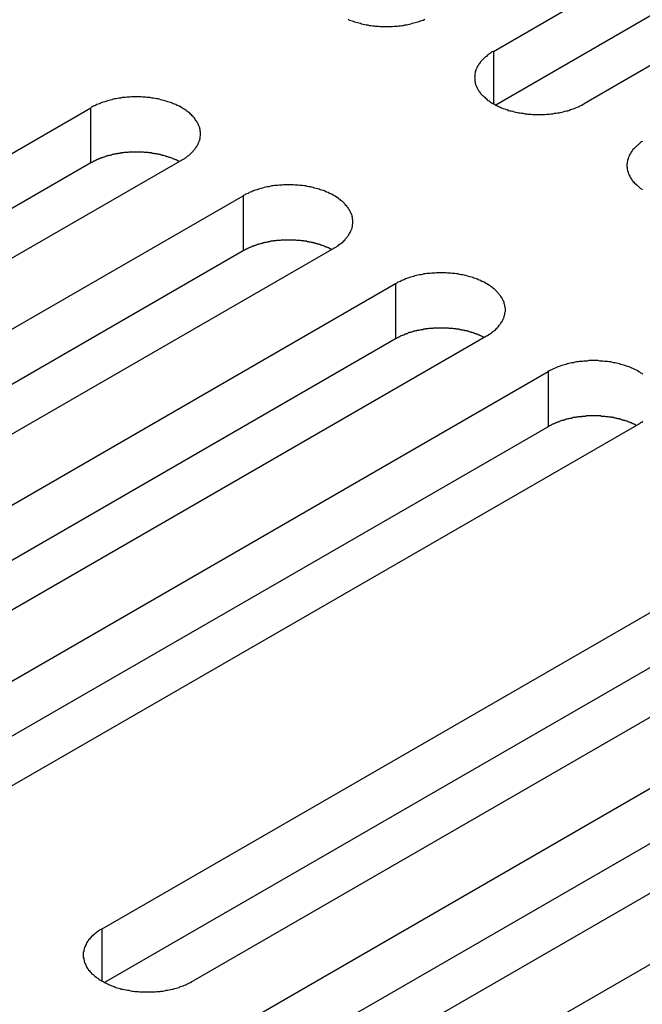
# Model space of a CAD drawing. Extents: x 0 to 2520, y 0 to 1782.
# Drawn here: x 1787 to 1802, y 1384 to 1408 of the extents above; entities that cross this region are included whole.
import ezdxf

# ---------------------------------------------------------------- set-up
doc = ezdxf.new("R2010")
doc.units = 0
doc.header["$LTSCALE"] = 6
doc.layers.add('VISIBLE__ISO_', color=7, linetype='CONTINUOUS')
doc.layers.add('VISIBLE_NARROW__ISO_', color=7, linetype='CONTINUOUS')

msp = doc.modelspace()

# ---------------------------------------------------------------- linework, layer by layer
at = {"layer": 'VISIBLE__ISO_'}
for p, q in [((1798.03, 1407.071), (1815.116, 1416.936)), ((1817.315, 1415.667), (1800.228, 1405.802)), ((1815.116, 1415.6), (1798.089, 1405.769)), ((1771.199, 1395.84), (1788.285, 1405.705)), ((1790.483, 1404.436), (1773.397, 1394.571)), ((1788.285, 1404.369), (1771.258, 1394.539)), ((1774.888, 1393.71), (1791.975, 1403.575)), ((1794.173, 1402.306), (1777.087, 1392.441)), ((1791.975, 1402.239), (1774.948, 1392.409)), ((1778.578, 1391.58), (1795.664, 1401.445)), ((1795.664, 1400.109), (1778.637, 1390.278)), ((1797.863, 1400.176), (1780.776, 1390.311)), ((1782.267, 1389.45), (1799.354, 1399.315)), ((1799.354, 1397.979), (1782.327, 1388.148)), ((1801.552, 1398.045), (1784.466, 1388.181)), ((1788.555, 1385.82), (1805.641, 1395.685)), ((1807.84, 1394.415), (1790.753, 1384.551)), ((1805.641, 1394.349), (1788.614, 1384.518)), ((1792.244, 1383.69), (1809.331, 1393.554)), ((1811.529, 1392.285), (1794.443, 1382.42)), ((1809.331, 1392.218), (1792.304, 1382.388)), ((1795.934, 1381.56), (1813.02, 1391.424))]:
    msp.add_line(p, q, dxfattribs=at)
for points in [[(1794.51, 1407.85, 0), (1794.54, 1407.83, 0), (1794.58, 1407.82, 0), (1794.61, 1407.81, 0), (1794.64, 1407.8, 0), (1794.67, 1407.79, 0), (1794.71, 1407.78, 0), (1794.74, 1407.77, 0), (1794.77, 1407.76, 0), (1794.81, 1407.75, 0), (1794.84, 1407.74, 0), (1794.88, 1407.73, 0), (1794.92, 1407.72, 0), (1794.95, 1407.71, 0), (1794.99, 1407.71, 0), (1795.02, 1407.7, 0), (1795.06, 1407.7, 0), (1795.1, 1407.69, 0), (1795.14, 1407.69, 0), (1795.17, 1407.68, 0), (1795.21, 1407.68, 0), (1795.25, 1407.68, 0), (1795.29, 1407.67, 0), (1795.33, 1407.67, 0), (1795.36, 1407.67, 0), (1795.4, 1407.67, 0), (1795.44, 1407.67, 0), (1795.48, 1407.67, 0), (1795.52, 1407.67, 0), (1795.55, 1407.67, 0), (1795.59, 1407.67, 0), (1795.63, 1407.68, 0), (1795.67, 1407.68, 0), (1795.71, 1407.68, 0), (1795.74, 1407.69, 0), (1795.78, 1407.69, 0), (1795.82, 1407.7, 0), (1795.85, 1407.7, 0), (1795.89, 1407.71, 0), (1795.93, 1407.71, 0), (1795.96, 1407.72, 0), (1796, 1407.73, 0), (1796.03, 1407.74, 0), (1796.07, 1407.75, 0), (1796.1, 1407.76, 0), (1796.14, 1407.77, 0), (1796.17, 1407.78, 0), (1796.21, 1407.79, 0), (1796.24, 1407.8, 0), (1796.27, 1407.81, 0), (1796.3, 1407.82, 0), (1796.33, 1407.83, 0), (1796.37, 1407.85, 0)], [(1798.03, 1407.07, 0), (1798, 1407.06, 0), (1797.98, 1407.04, 0), (1797.95, 1407.02, 0), (1797.93, 1407.01, 0), (1797.9, 1406.99, 0), (1797.88, 1406.97, 0), (1797.86, 1406.95, 0), (1797.84, 1406.94, 0), (1797.82, 1406.92, 0), (1797.8, 1406.9, 0), (1797.78, 1406.88, 0), (1797.76, 1406.86, 0), (1797.74, 1406.84, 0), (1797.72, 1406.82, 0), (1797.71, 1406.8, 0), (1797.69, 1406.78, 0), (1797.68, 1406.76, 0), (1797.67, 1406.74, 0), (1797.65, 1406.72, 0), (1797.64, 1406.7, 0), (1797.63, 1406.68, 0), (1797.62, 1406.65, 0), (1797.61, 1406.63, 0), (1797.6, 1406.61, 0), (1797.6, 1406.59, 0), (1797.59, 1406.57, 0), (1797.59, 1406.55, 0), (1797.58, 1406.52, 0), (1797.58, 1406.5, 0), (1797.58, 1406.48, 0), (1797.58, 1406.46, 0), (1797.57, 1406.44, 0), (1797.58, 1406.41, 0), (1797.58, 1406.39, 0), (1797.58, 1406.37, 0), (1797.58, 1406.35, 0), (1797.59, 1406.33, 0), (1797.59, 1406.3, 0), (1797.6, 1406.28, 0), (1797.6, 1406.26, 0), (1797.61, 1406.24, 0), (1797.62, 1406.22, 0), (1797.63, 1406.2, 0), (1797.64, 1406.18, 0), (1797.65, 1406.15, 0), (1797.67, 1406.13, 0), (1797.68, 1406.11, 0), (1797.69, 1406.09, 0), (1797.71, 1406.07, 0), (1797.72, 1406.05, 0), (1797.74, 1406.03, 0), (1797.76, 1406.01, 0), (1797.78, 1405.99, 0), (1797.8, 1405.98, 0), (1797.82, 1405.96, 0), (1797.84, 1405.94, 0), (1797.86, 1405.92, 0), (1797.88, 1405.9, 0), (1797.9, 1405.88, 0), (1797.93, 1405.87, 0), (1797.95, 1405.85, 0), (1797.98, 1405.83, 0), (1798, 1405.82, 0), (1798.03, 1405.8, 0), (1798.06, 1405.79, 0), (1798.09, 1405.77, 0), (1798.11, 1405.76, 0), (1798.14, 1405.74, 0), (1798.17, 1405.73, 0), (1798.2, 1405.72, 0), (1798.23, 1405.7, 0), (1798.27, 1405.69, 0), (1798.3, 1405.68, 0), (1798.33, 1405.67, 0), (1798.36, 1405.66, 0), (1798.4, 1405.64, 0), (1798.43, 1405.63, 0), (1798.46, 1405.63, 0), (1798.5, 1405.62, 0), (1798.53, 1405.61, 0), (1798.57, 1405.6, 0), (1798.61, 1405.59, 0), (1798.64, 1405.58, 0), (1798.68, 1405.58, 0), (1798.71, 1405.57, 0), (1798.75, 1405.57, 0), (1798.79, 1405.56, 0), (1798.83, 1405.56, 0), (1798.86, 1405.55, 0), (1798.9, 1405.55, 0), (1798.94, 1405.55, 0), (1798.98, 1405.54, 0), (1799.01, 1405.54, 0), (1799.05, 1405.54, 0), (1799.09, 1405.54, 0), (1799.13, 1405.54, 0), (1799.17, 1405.54, 0), (1799.21, 1405.54, 0), (1799.24, 1405.54, 0), (1799.28, 1405.54, 0), (1799.32, 1405.55, 0), (1799.36, 1405.55, 0), (1799.39, 1405.55, 0), (1799.43, 1405.56, 0), (1799.47, 1405.56, 0), (1799.51, 1405.57, 0), (1799.54, 1405.57, 0), (1799.58, 1405.58, 0), (1799.62, 1405.58, 0), (1799.65, 1405.59, 0), (1799.69, 1405.6, 0), (1799.72, 1405.61, 0), (1799.76, 1405.62, 0), (1799.79, 1405.63, 0), (1799.83, 1405.63, 0), (1799.86, 1405.64, 0), (1799.9, 1405.66, 0), (1799.93, 1405.67, 0), (1799.96, 1405.68, 0), (1799.99, 1405.69, 0), (1800.02, 1405.7, 0), (1800.06, 1405.72, 0), (1800.09, 1405.73, 0), (1800.12, 1405.74, 0), (1800.14, 1405.76, 0), (1800.17, 1405.77, 0), (1800.2, 1405.79, 0), (1800.23, 1405.8, 0)], [(1790.48, 1404.44, 0), (1790.51, 1404.45, 0), (1790.54, 1404.47, 0), (1790.56, 1404.48, 0), (1790.59, 1404.5, 0), (1790.61, 1404.52, 0), (1790.63, 1404.54, 0), (1790.66, 1404.55, 0), (1790.68, 1404.57, 0), (1790.7, 1404.59, 0), (1790.72, 1404.61, 0), (1790.74, 1404.63, 0), (1790.76, 1404.65, 0), (1790.77, 1404.67, 0), (1790.79, 1404.69, 0), (1790.81, 1404.71, 0), (1790.82, 1404.73, 0), (1790.83, 1404.75, 0), (1790.85, 1404.77, 0), (1790.86, 1404.79, 0), (1790.87, 1404.81, 0), (1790.88, 1404.83, 0), (1790.89, 1404.85, 0), (1790.9, 1404.87, 0), (1790.91, 1404.9, 0), (1790.92, 1404.92, 0), (1790.92, 1404.94, 0), (1790.93, 1404.96, 0), (1790.93, 1404.98, 0), (1790.93, 1405, 0), (1790.94, 1405.03, 0), (1790.94, 1405.05, 0), (1790.94, 1405.07, 0), (1790.94, 1405.09, 0), (1790.94, 1405.11, 0), (1790.93, 1405.14, 0), (1790.93, 1405.16, 0), (1790.93, 1405.18, 0), (1790.92, 1405.2, 0), (1790.92, 1405.22, 0), (1790.91, 1405.25, 0), (1790.9, 1405.27, 0), (1790.89, 1405.29, 0), (1790.88, 1405.31, 0), (1790.87, 1405.33, 0), (1790.86, 1405.35, 0), (1790.85, 1405.37, 0), (1790.83, 1405.39, 0), (1790.82, 1405.41, 0), (1790.81, 1405.43, 0), (1790.79, 1405.45, 0), (1790.77, 1405.47, 0), (1790.76, 1405.49, 0), (1790.74, 1405.51, 0), (1790.72, 1405.53, 0), (1790.7, 1405.55, 0), (1790.68, 1405.57, 0), (1790.66, 1405.59, 0), (1790.63, 1405.61, 0), (1790.61, 1405.62, 0), (1790.59, 1405.64, 0), (1790.56, 1405.66, 0), (1790.54, 1405.67, 0), (1790.51, 1405.69, 0), (1790.48, 1405.71, 0), (1790.46, 1405.72, 0), (1790.43, 1405.74, 0), (1790.4, 1405.75, 0), (1790.37, 1405.76, 0), (1790.34, 1405.78, 0), (1790.31, 1405.79, 0), (1790.28, 1405.8, 0), (1790.25, 1405.82, 0), (1790.22, 1405.83, 0), (1790.18, 1405.84, 0), (1790.15, 1405.85, 0), (1790.12, 1405.86, 0), (1790.08, 1405.87, 0), (1790.05, 1405.88, 0), (1790.01, 1405.89, 0), (1789.98, 1405.9, 0), (1789.94, 1405.91, 0), (1789.91, 1405.92, 0), (1789.87, 1405.92, 0), (1789.84, 1405.93, 0), (1789.8, 1405.94, 0), (1789.76, 1405.94, 0), (1789.72, 1405.95, 0), (1789.69, 1405.95, 0), (1789.65, 1405.95, 0), (1789.61, 1405.96, 0), (1789.57, 1405.96, 0), (1789.54, 1405.96, 0), (1789.5, 1405.97, 0), (1789.46, 1405.97, 0), (1789.42, 1405.97, 0), (1789.38, 1405.97, 0), (1789.35, 1405.97, 0), (1789.31, 1405.97, 0), (1789.27, 1405.97, 0), (1789.23, 1405.96, 0), (1789.19, 1405.96, 0), (1789.16, 1405.96, 0), (1789.12, 1405.95, 0), (1789.08, 1405.95, 0), (1789.04, 1405.95, 0), (1789.01, 1405.94, 0), (1788.97, 1405.94, 0), (1788.93, 1405.93, 0), (1788.9, 1405.92, 0), (1788.86, 1405.92, 0), (1788.82, 1405.91, 0), (1788.79, 1405.9, 0), (1788.75, 1405.89, 0), (1788.72, 1405.88, 0), (1788.69, 1405.87, 0), (1788.65, 1405.86, 0), (1788.62, 1405.85, 0), (1788.58, 1405.84, 0), (1788.55, 1405.83, 0), (1788.52, 1405.82, 0), (1788.49, 1405.8, 0), (1788.46, 1405.79, 0), (1788.43, 1405.78, 0), (1788.4, 1405.76, 0), (1788.37, 1405.75, 0), (1788.34, 1405.74, 0), (1788.31, 1405.72, 0), (1788.28, 1405.71, 0)], [(1801.64, 1404.89, 0), (1801.62, 1404.88, 0), (1801.59, 1404.86, 0), (1801.57, 1404.84, 0), (1801.55, 1404.82, 0), (1801.53, 1404.8, 0), (1801.51, 1404.79, 0), (1801.49, 1404.77, 0), (1801.47, 1404.75, 0), (1801.45, 1404.73, 0), (1801.43, 1404.71, 0), (1801.41, 1404.69, 0), (1801.4, 1404.67, 0), (1801.38, 1404.65, 0), (1801.37, 1404.63, 0), (1801.36, 1404.61, 0), (1801.34, 1404.59, 0), (1801.33, 1404.57, 0), (1801.32, 1404.55, 0), (1801.31, 1404.52, 0), (1801.3, 1404.5, 0), (1801.29, 1404.48, 0), (1801.29, 1404.46, 0), (1801.28, 1404.44, 0), (1801.28, 1404.42, 0), (1801.27, 1404.39, 0), (1801.27, 1404.37, 0), (1801.27, 1404.35, 0), (1801.26, 1404.33, 0), (1801.26, 1404.31, 0), (1801.26, 1404.28, 0), (1801.27, 1404.26, 0), (1801.27, 1404.24, 0), (1801.27, 1404.22, 0), (1801.28, 1404.2, 0), (1801.28, 1404.17, 0), (1801.29, 1404.15, 0), (1801.29, 1404.13, 0), (1801.3, 1404.11, 0), (1801.31, 1404.09, 0), (1801.32, 1404.07, 0), (1801.33, 1404.05, 0), (1801.34, 1404.02, 0), (1801.36, 1404, 0), (1801.37, 1403.98, 0), (1801.38, 1403.96, 0), (1801.4, 1403.94, 0), (1801.41, 1403.92, 0), (1801.43, 1403.9, 0), (1801.45, 1403.88, 0), (1801.47, 1403.86, 0), (1801.49, 1403.84, 0), (1801.51, 1403.83, 0), (1801.53, 1403.81, 0), (1801.55, 1403.79, 0), (1801.57, 1403.77, 0), (1801.59, 1403.75, 0), (1801.62, 1403.74, 0), (1801.64, 1403.72, 0)], [(1790.42, 1404.4, 0), (1790.41, 1404.41, 0), (1790.4, 1404.42, 0), (1790.38, 1404.42, 0), (1790.37, 1404.43, 0), (1790.35, 1404.44, 0), (1790.34, 1404.44, 0), (1790.32, 1404.45, 0), (1790.31, 1404.46, 0), (1790.3, 1404.46, 0), (1790.28, 1404.47, 0), (1790.26, 1404.47, 0), (1790.25, 1404.48, 0), (1790.23, 1404.49, 0), (1790.22, 1404.49, 0), (1790.2, 1404.5, 0), (1790.19, 1404.5, 0), (1790.17, 1404.51, 0), (1790.16, 1404.51, 0), (1790.14, 1404.52, 0), (1790.12, 1404.52, 0), (1790.11, 1404.53, 0), (1790.09, 1404.53, 0), (1790.07, 1404.54, 0), (1790.06, 1404.54, 0), (1790.04, 1404.55, 0), (1790.02, 1404.55, 0), (1790.01, 1404.56, 0), (1789.99, 1404.56, 0), (1789.97, 1404.57, 0), (1789.96, 1404.57, 0), (1789.94, 1404.57, 0), (1789.92, 1404.58, 0), (1789.9, 1404.58, 0), (1789.89, 1404.58, 0), (1789.87, 1404.59, 0), (1789.85, 1404.59, 0), (1789.83, 1404.59, 0), (1789.82, 1404.6, 0), (1789.8, 1404.6, 0), (1789.78, 1404.6, 0), (1789.76, 1404.6, 0), (1789.75, 1404.61, 0), (1789.73, 1404.61, 0), (1789.71, 1404.61, 0), (1789.69, 1404.61, 0), (1789.67, 1404.62, 0), (1789.66, 1404.62, 0), (1789.64, 1404.62, 0), (1789.62, 1404.62, 0), (1789.6, 1404.62, 0), (1789.58, 1404.62, 0), (1789.56, 1404.63, 0), (1789.55, 1404.63, 0), (1789.53, 1404.63, 0), (1789.51, 1404.63, 0), (1789.49, 1404.63, 0), (1789.47, 1404.63, 0), (1789.45, 1404.63, 0), (1789.44, 1404.63, 0), (1789.42, 1404.63, 0), (1789.4, 1404.63, 0), (1789.38, 1404.63, 0), (1789.36, 1404.63, 0), (1789.34, 1404.63, 0), (1789.32, 1404.63, 0), (1789.31, 1404.63, 0), (1789.29, 1404.63, 0), (1789.27, 1404.63, 0), (1789.25, 1404.63, 0), (1789.23, 1404.63, 0), (1789.21, 1404.63, 0), (1789.2, 1404.63, 0), (1789.18, 1404.62, 0), (1789.16, 1404.62, 0), (1789.14, 1404.62, 0), (1789.12, 1404.62, 0), (1789.11, 1404.62, 0), (1789.09, 1404.62, 0), (1789.07, 1404.61, 0), (1789.05, 1404.61, 0), (1789.03, 1404.61, 0), (1789.01, 1404.61, 0), (1789, 1404.6, 0), (1788.98, 1404.6, 0), (1788.96, 1404.6, 0), (1788.94, 1404.6, 0), (1788.93, 1404.59, 0), (1788.91, 1404.59, 0), (1788.89, 1404.59, 0), (1788.87, 1404.58, 0), (1788.86, 1404.58, 0), (1788.84, 1404.58, 0), (1788.82, 1404.57, 0), (1788.8, 1404.57, 0), (1788.79, 1404.56, 0), (1788.77, 1404.56, 0), (1788.75, 1404.55, 0), (1788.74, 1404.55, 0), (1788.72, 1404.55, 0), (1788.7, 1404.54, 0), (1788.69, 1404.54, 0), (1788.67, 1404.53, 0), (1788.65, 1404.53, 0), (1788.64, 1404.52, 0), (1788.62, 1404.52, 0), (1788.61, 1404.51, 0), (1788.59, 1404.51, 0), (1788.57, 1404.5, 0), (1788.56, 1404.49, 0), (1788.54, 1404.49, 0), (1788.53, 1404.48, 0), (1788.51, 1404.48, 0), (1788.5, 1404.47, 0), (1788.48, 1404.47, 0), (1788.47, 1404.46, 0), (1788.45, 1404.45, 0), (1788.44, 1404.45, 0), (1788.42, 1404.44, 0), (1788.41, 1404.43, 0), (1788.39, 1404.43, 0), (1788.38, 1404.42, 0), (1788.37, 1404.41, 0), (1788.35, 1404.41, 0), (1788.34, 1404.4, 0), (1788.32, 1404.39, 0), (1788.31, 1404.38, 0), (1788.3, 1404.38, 0), (1788.28, 1404.37, 0)], [(1794.17, 1402.31, 0), (1794.2, 1402.32, 0), (1794.23, 1402.34, 0), (1794.25, 1402.35, 0), (1794.28, 1402.37, 0), (1794.3, 1402.39, 0), (1794.32, 1402.41, 0), (1794.34, 1402.42, 0), (1794.37, 1402.44, 0), (1794.39, 1402.46, 0), (1794.41, 1402.48, 0), (1794.43, 1402.5, 0), (1794.44, 1402.52, 0), (1794.46, 1402.54, 0), (1794.48, 1402.56, 0), (1794.49, 1402.58, 0), (1794.51, 1402.6, 0), (1794.52, 1402.62, 0), (1794.54, 1402.64, 0), (1794.55, 1402.66, 0), (1794.56, 1402.68, 0), (1794.57, 1402.7, 0), (1794.58, 1402.72, 0), (1794.59, 1402.74, 0), (1794.6, 1402.77, 0), (1794.61, 1402.79, 0), (1794.61, 1402.81, 0), (1794.62, 1402.83, 0), (1794.62, 1402.85, 0), (1794.62, 1402.87, 0), (1794.63, 1402.9, 0), (1794.63, 1402.92, 0), (1794.63, 1402.94, 0), (1794.63, 1402.96, 0), (1794.63, 1402.98, 0), (1794.62, 1403.01, 0), (1794.62, 1403.03, 0), (1794.62, 1403.05, 0), (1794.61, 1403.07, 0), (1794.61, 1403.09, 0), (1794.6, 1403.12, 0), (1794.59, 1403.14, 0), (1794.58, 1403.16, 0), (1794.57, 1403.18, 0), (1794.56, 1403.2, 0), (1794.55, 1403.22, 0), (1794.54, 1403.24, 0), (1794.52, 1403.26, 0), (1794.51, 1403.28, 0), (1794.49, 1403.3, 0), (1794.48, 1403.32, 0), (1794.46, 1403.34, 0), (1794.44, 1403.36, 0), (1794.43, 1403.38, 0), (1794.41, 1403.4, 0), (1794.39, 1403.42, 0), (1794.37, 1403.44, 0), (1794.34, 1403.46, 0), (1794.32, 1403.48, 0), (1794.3, 1403.49, 0), (1794.28, 1403.51, 0), (1794.25, 1403.53, 0), (1794.23, 1403.54, 0), (1794.2, 1403.56, 0), (1794.17, 1403.58, 0), (1794.15, 1403.59, 0), (1794.12, 1403.61, 0), (1794.09, 1403.62, 0), (1794.06, 1403.63, 0), (1794.03, 1403.65, 0), (1794, 1403.66, 0), (1793.97, 1403.67, 0), (1793.94, 1403.69, 0), (1793.91, 1403.7, 0), (1793.87, 1403.71, 0), (1793.84, 1403.72, 0), (1793.81, 1403.73, 0), (1793.77, 1403.74, 0), (1793.74, 1403.75, 0), (1793.7, 1403.76, 0), (1793.67, 1403.77, 0), (1793.63, 1403.78, 0), (1793.6, 1403.79, 0), (1793.56, 1403.79, 0), (1793.52, 1403.8, 0), (1793.49, 1403.81, 0), (1793.45, 1403.81, 0), (1793.41, 1403.82, 0), (1793.38, 1403.82, 0), (1793.34, 1403.82, 0), (1793.3, 1403.83, 0), (1793.26, 1403.83, 0), (1793.23, 1403.83, 0), (1793.19, 1403.84, 0), (1793.15, 1403.84, 0), (1793.11, 1403.84, 0), (1793.07, 1403.84, 0), (1793.04, 1403.84, 0), (1793, 1403.84, 0), (1792.96, 1403.84, 0), (1792.92, 1403.83, 0), (1792.88, 1403.83, 0), (1792.85, 1403.83, 0), (1792.81, 1403.82, 0), (1792.77, 1403.82, 0), (1792.73, 1403.82, 0), (1792.7, 1403.81, 0), (1792.66, 1403.81, 0), (1792.62, 1403.8, 0), (1792.59, 1403.79, 0), (1792.55, 1403.79, 0), (1792.51, 1403.78, 0), (1792.48, 1403.77, 0), (1792.44, 1403.76, 0), (1792.41, 1403.75, 0), (1792.37, 1403.74, 0), (1792.34, 1403.73, 0), (1792.31, 1403.72, 0), (1792.27, 1403.71, 0), (1792.24, 1403.7, 0), (1792.21, 1403.69, 0), (1792.18, 1403.67, 0), (1792.15, 1403.66, 0), (1792.12, 1403.65, 0), (1792.09, 1403.63, 0), (1792.06, 1403.62, 0), (1792.03, 1403.61, 0), (1792, 1403.59, 0), (1791.97, 1403.58, 0)], [(1794.11, 1402.27, 0), (1794.1, 1402.28, 0), (1794.09, 1402.29, 0), (1794.07, 1402.29, 0), (1794.06, 1402.3, 0), (1794.04, 1402.31, 0), (1794.03, 1402.31, 0), (1794.01, 1402.32, 0), (1794, 1402.33, 0), (1793.98, 1402.33, 0), (1793.97, 1402.34, 0), (1793.95, 1402.34, 0), (1793.94, 1402.35, 0), (1793.92, 1402.36, 0), (1793.91, 1402.36, 0), (1793.89, 1402.37, 0), (1793.88, 1402.37, 0), (1793.86, 1402.38, 0), (1793.85, 1402.38, 0), (1793.83, 1402.39, 0), (1793.81, 1402.39, 0), (1793.8, 1402.4, 0), (1793.78, 1402.4, 0), (1793.76, 1402.41, 0), (1793.75, 1402.41, 0), (1793.73, 1402.42, 0), (1793.71, 1402.42, 0), (1793.7, 1402.43, 0), (1793.68, 1402.43, 0), (1793.66, 1402.43, 0), (1793.65, 1402.44, 0), (1793.63, 1402.44, 0), (1793.61, 1402.45, 0), (1793.59, 1402.45, 0), (1793.58, 1402.45, 0), (1793.56, 1402.46, 0), (1793.54, 1402.46, 0), (1793.52, 1402.46, 0), (1793.51, 1402.47, 0), (1793.49, 1402.47, 0), (1793.47, 1402.47, 0), (1793.45, 1402.47, 0), (1793.44, 1402.48, 0), (1793.42, 1402.48, 0), (1793.4, 1402.48, 0), (1793.38, 1402.48, 0), (1793.36, 1402.49, 0), (1793.34, 1402.49, 0), (1793.33, 1402.49, 0), (1793.31, 1402.49, 0), (1793.29, 1402.49, 0), (1793.27, 1402.49, 0), (1793.25, 1402.5, 0), (1793.24, 1402.5, 0), (1793.22, 1402.5, 0), (1793.2, 1402.5, 0), (1793.18, 1402.5, 0), (1793.16, 1402.5, 0), (1793.14, 1402.5, 0), (1793.12, 1402.5, 0), (1793.11, 1402.5, 0), (1793.09, 1402.5, 0), (1793.07, 1402.5, 0), (1793.05, 1402.5, 0), (1793.03, 1402.5, 0), (1793.01, 1402.5, 0), (1793, 1402.5, 0), (1792.98, 1402.5, 0), (1792.96, 1402.5, 0), (1792.94, 1402.5, 0), (1792.92, 1402.5, 0), (1792.9, 1402.5, 0), (1792.89, 1402.5, 0), (1792.87, 1402.49, 0), (1792.85, 1402.49, 0), (1792.83, 1402.49, 0), (1792.81, 1402.49, 0), (1792.79, 1402.49, 0), (1792.78, 1402.49, 0), (1792.76, 1402.48, 0), (1792.74, 1402.48, 0), (1792.72, 1402.48, 0), (1792.7, 1402.48, 0), (1792.69, 1402.47, 0), (1792.67, 1402.47, 0), (1792.65, 1402.47, 0), (1792.63, 1402.47, 0), (1792.62, 1402.46, 0), (1792.6, 1402.46, 0), (1792.58, 1402.46, 0), (1792.56, 1402.45, 0), (1792.55, 1402.45, 0), (1792.53, 1402.44, 0), (1792.51, 1402.44, 0), (1792.49, 1402.44, 0), (1792.48, 1402.43, 0), (1792.46, 1402.43, 0), (1792.44, 1402.42, 0), (1792.43, 1402.42, 0), (1792.41, 1402.42, 0), (1792.39, 1402.41, 0), (1792.38, 1402.41, 0), (1792.36, 1402.4, 0), (1792.34, 1402.4, 0), (1792.33, 1402.39, 0), (1792.31, 1402.39, 0), (1792.3, 1402.38, 0), (1792.28, 1402.38, 0), (1792.26, 1402.37, 0), (1792.25, 1402.36, 0), (1792.23, 1402.36, 0), (1792.22, 1402.35, 0), (1792.2, 1402.35, 0), (1792.19, 1402.34, 0), (1792.17, 1402.34, 0), (1792.16, 1402.33, 0), (1792.14, 1402.32, 0), (1792.13, 1402.32, 0), (1792.11, 1402.31, 0), (1792.1, 1402.3, 0), (1792.08, 1402.3, 0), (1792.07, 1402.29, 0), (1792.06, 1402.28, 0), (1792.04, 1402.28, 0), (1792.03, 1402.27, 0), (1792.01, 1402.26, 0), (1792, 1402.25, 0), (1791.99, 1402.25, 0), (1791.97, 1402.24, 0)], [(1797.86, 1400.18, 0), (1797.89, 1400.19, 0), (1797.92, 1400.21, 0), (1797.94, 1400.22, 0), (1797.96, 1400.24, 0), (1797.99, 1400.26, 0), (1798.01, 1400.28, 0), (1798.03, 1400.29, 0), (1798.06, 1400.31, 0), (1798.08, 1400.33, 0), (1798.1, 1400.35, 0), (1798.12, 1400.37, 0), (1798.13, 1400.39, 0), (1798.15, 1400.41, 0), (1798.17, 1400.43, 0), (1798.18, 1400.45, 0), (1798.2, 1400.47, 0), (1798.21, 1400.49, 0), (1798.23, 1400.51, 0), (1798.24, 1400.53, 0), (1798.25, 1400.55, 0), (1798.26, 1400.57, 0), (1798.27, 1400.59, 0), (1798.28, 1400.61, 0), (1798.29, 1400.64, 0), (1798.29, 1400.66, 0), (1798.3, 1400.68, 0), (1798.31, 1400.7, 0), (1798.31, 1400.72, 0), (1798.31, 1400.74, 0), (1798.32, 1400.77, 0), (1798.32, 1400.79, 0), (1798.32, 1400.81, 0), (1798.32, 1400.83, 0), (1798.32, 1400.85, 0), (1798.31, 1400.88, 0), (1798.31, 1400.9, 0), (1798.31, 1400.92, 0), (1798.3, 1400.94, 0), (1798.29, 1400.96, 0), (1798.29, 1400.99, 0), (1798.28, 1401.01, 0), (1798.27, 1401.03, 0), (1798.26, 1401.05, 0), (1798.25, 1401.07, 0), (1798.24, 1401.09, 0), (1798.23, 1401.11, 0), (1798.21, 1401.13, 0), (1798.2, 1401.15, 0), (1798.18, 1401.17, 0), (1798.17, 1401.19, 0), (1798.15, 1401.21, 0), (1798.13, 1401.23, 0), (1798.12, 1401.25, 0), (1798.1, 1401.27, 0), (1798.08, 1401.29, 0), (1798.06, 1401.31, 0), (1798.03, 1401.33, 0), (1798.01, 1401.34, 0), (1797.99, 1401.36, 0), (1797.96, 1401.38, 0), (1797.94, 1401.4, 0), (1797.92, 1401.41, 0), (1797.89, 1401.43, 0), (1797.86, 1401.44, 0), (1797.84, 1401.46, 0), (1797.81, 1401.48, 0), (1797.78, 1401.49, 0), (1797.75, 1401.5, 0), (1797.72, 1401.52, 0), (1797.69, 1401.53, 0), (1797.66, 1401.54, 0), (1797.63, 1401.56, 0), (1797.59, 1401.57, 0), (1797.56, 1401.58, 0), (1797.53, 1401.59, 0), (1797.5, 1401.6, 0), (1797.46, 1401.61, 0), (1797.43, 1401.62, 0), (1797.39, 1401.63, 0), (1797.36, 1401.64, 0), (1797.32, 1401.65, 0), (1797.29, 1401.66, 0), (1797.25, 1401.66, 0), (1797.21, 1401.67, 0), (1797.18, 1401.68, 0), (1797.14, 1401.68, 0), (1797.1, 1401.69, 0), (1797.07, 1401.69, 0), (1797.03, 1401.69, 0), (1796.99, 1401.7, 0), (1796.95, 1401.7, 0), (1796.92, 1401.7, 0), (1796.88, 1401.71, 0), (1796.84, 1401.71, 0), (1796.8, 1401.71, 0), (1796.76, 1401.71, 0), (1796.73, 1401.71, 0), (1796.69, 1401.71, 0), (1796.65, 1401.71, 0), (1796.61, 1401.7, 0), (1796.57, 1401.7, 0), (1796.54, 1401.7, 0), (1796.5, 1401.69, 0), (1796.46, 1401.69, 0), (1796.42, 1401.69, 0), (1796.39, 1401.68, 0), (1796.35, 1401.68, 0), (1796.31, 1401.67, 0), (1796.28, 1401.66, 0), (1796.24, 1401.66, 0), (1796.2, 1401.65, 0), (1796.17, 1401.64, 0), (1796.13, 1401.63, 0), (1796.1, 1401.62, 0), (1796.06, 1401.61, 0), (1796.03, 1401.6, 0), (1796, 1401.59, 0), (1795.96, 1401.58, 0), (1795.93, 1401.57, 0), (1795.9, 1401.56, 0), (1795.87, 1401.54, 0), (1795.84, 1401.53, 0), (1795.81, 1401.52, 0), (1795.78, 1401.5, 0), (1795.75, 1401.49, 0), (1795.72, 1401.48, 0), (1795.69, 1401.46, 0), (1795.66, 1401.44, 0)], [(1797.8, 1400.14, 0), (1797.79, 1400.15, 0), (1797.78, 1400.16, 0), (1797.76, 1400.16, 0), (1797.75, 1400.17, 0), (1797.73, 1400.18, 0), (1797.72, 1400.18, 0), (1797.7, 1400.19, 0), (1797.69, 1400.2, 0), (1797.67, 1400.2, 0), (1797.66, 1400.21, 0), (1797.64, 1400.21, 0), (1797.63, 1400.22, 0), (1797.61, 1400.23, 0), (1797.6, 1400.23, 0), (1797.58, 1400.24, 0), (1797.57, 1400.24, 0), (1797.55, 1400.25, 0), (1797.53, 1400.25, 0), (1797.52, 1400.26, 0), (1797.5, 1400.26, 0), (1797.49, 1400.27, 0), (1797.47, 1400.27, 0), (1797.45, 1400.28, 0), (1797.44, 1400.28, 0), (1797.42, 1400.29, 0), (1797.4, 1400.29, 0), (1797.39, 1400.3, 0), (1797.37, 1400.3, 0), (1797.35, 1400.3, 0), (1797.34, 1400.31, 0), (1797.32, 1400.31, 0), (1797.3, 1400.32, 0), (1797.28, 1400.32, 0), (1797.27, 1400.32, 0), (1797.25, 1400.33, 0), (1797.23, 1400.33, 0), (1797.21, 1400.33, 0), (1797.2, 1400.34, 0), (1797.18, 1400.34, 0), (1797.16, 1400.34, 0), (1797.14, 1400.34, 0), (1797.12, 1400.35, 0), (1797.11, 1400.35, 0), (1797.09, 1400.35, 0), (1797.07, 1400.35, 0), (1797.05, 1400.36, 0), (1797.03, 1400.36, 0), (1797.02, 1400.36, 0), (1797, 1400.36, 0), (1796.98, 1400.36, 0), (1796.96, 1400.36, 0), (1796.94, 1400.37, 0), (1796.92, 1400.37, 0), (1796.91, 1400.37, 0), (1796.89, 1400.37, 0), (1796.87, 1400.37, 0), (1796.85, 1400.37, 0), (1796.83, 1400.37, 0), (1796.81, 1400.37, 0), (1796.8, 1400.37, 0), (1796.78, 1400.37, 0), (1796.76, 1400.37, 0), (1796.74, 1400.37, 0), (1796.72, 1400.37, 0), (1796.7, 1400.37, 0), (1796.69, 1400.37, 0), (1796.67, 1400.37, 0), (1796.65, 1400.37, 0), (1796.63, 1400.37, 0), (1796.61, 1400.37, 0), (1796.59, 1400.37, 0), (1796.58, 1400.37, 0), (1796.56, 1400.36, 0), (1796.54, 1400.36, 0), (1796.52, 1400.36, 0), (1796.5, 1400.36, 0), (1796.48, 1400.36, 0), (1796.47, 1400.36, 0), (1796.45, 1400.35, 0), (1796.43, 1400.35, 0), (1796.41, 1400.35, 0), (1796.39, 1400.35, 0), (1796.38, 1400.34, 0), (1796.36, 1400.34, 0), (1796.34, 1400.34, 0), (1796.32, 1400.33, 0), (1796.31, 1400.33, 0), (1796.29, 1400.33, 0), (1796.27, 1400.33, 0), (1796.25, 1400.32, 0), (1796.24, 1400.32, 0), (1796.22, 1400.31, 0), (1796.2, 1400.31, 0), (1796.18, 1400.31, 0), (1796.17, 1400.3, 0), (1796.15, 1400.3, 0), (1796.13, 1400.29, 0), (1796.12, 1400.29, 0), (1796.1, 1400.29, 0), (1796.08, 1400.28, 0), (1796.07, 1400.28, 0), (1796.05, 1400.27, 0), (1796.03, 1400.27, 0), (1796.02, 1400.26, 0), (1796, 1400.26, 0), (1795.98, 1400.25, 0), (1795.97, 1400.25, 0), (1795.95, 1400.24, 0), (1795.94, 1400.23, 0), (1795.92, 1400.23, 0), (1795.91, 1400.22, 0), (1795.89, 1400.22, 0), (1795.88, 1400.21, 0), (1795.86, 1400.2, 0), (1795.85, 1400.2, 0), (1795.83, 1400.19, 0), (1795.82, 1400.19, 0), (1795.8, 1400.18, 0), (1795.79, 1400.17, 0), (1795.77, 1400.17, 0), (1795.76, 1400.16, 0), (1795.75, 1400.15, 0), (1795.73, 1400.15, 0), (1795.72, 1400.14, 0), (1795.7, 1400.13, 0), (1795.69, 1400.12, 0), (1795.68, 1400.12, 0), (1795.66, 1400.11, 0)], [(1801.65, 1399.25, 0), (1801.63, 1399.27, 0), (1801.6, 1399.28, 0), (1801.58, 1399.3, 0), (1801.55, 1399.31, 0), (1801.52, 1399.33, 0), (1801.5, 1399.35, 0), (1801.47, 1399.36, 0), (1801.44, 1399.37, 0), (1801.41, 1399.39, 0), (1801.38, 1399.4, 0), (1801.35, 1399.41, 0), (1801.32, 1399.43, 0), (1801.28, 1399.44, 0), (1801.25, 1399.45, 0), (1801.22, 1399.46, 0), (1801.19, 1399.47, 0), (1801.15, 1399.48, 0), (1801.12, 1399.49, 0), (1801.08, 1399.5, 0), (1801.05, 1399.51, 0), (1801.01, 1399.52, 0), (1800.98, 1399.53, 0), (1800.94, 1399.53, 0), (1800.9, 1399.54, 0), (1800.87, 1399.55, 0), (1800.83, 1399.55, 0), (1800.79, 1399.56, 0), (1800.76, 1399.56, 0), (1800.72, 1399.56, 0), (1800.68, 1399.57, 0), (1800.64, 1399.57, 0), (1800.61, 1399.57, 0), (1800.57, 1399.58, 0), (1800.53, 1399.58, 0), (1800.49, 1399.58, 0), (1800.45, 1399.58, 0), (1800.41, 1399.58, 0), (1800.38, 1399.58, 0), (1800.34, 1399.58, 0), (1800.3, 1399.57, 0), (1800.26, 1399.57, 0), (1800.22, 1399.57, 0), (1800.19, 1399.56, 0), (1800.15, 1399.56, 0), (1800.11, 1399.56, 0), (1800.08, 1399.55, 0), (1800.04, 1399.55, 0), (1800, 1399.54, 0), (1799.97, 1399.53, 0), (1799.93, 1399.53, 0), (1799.89, 1399.52, 0), (1799.86, 1399.51, 0), (1799.82, 1399.5, 0), (1799.79, 1399.49, 0), (1799.75, 1399.48, 0), (1799.72, 1399.47, 0), (1799.69, 1399.46, 0), (1799.65, 1399.45, 0), (1799.62, 1399.44, 0), (1799.59, 1399.43, 0), (1799.56, 1399.41, 0), (1799.53, 1399.4, 0), (1799.5, 1399.39, 0), (1799.47, 1399.37, 0), (1799.44, 1399.36, 0), (1799.41, 1399.35, 0), (1799.38, 1399.33, 0), (1799.35, 1399.31, 0)], [(1801.49, 1398.01, 0), (1801.48, 1398.02, 0), (1801.46, 1398.03, 0), (1801.45, 1398.03, 0), (1801.44, 1398.04, 0), (1801.42, 1398.05, 0), (1801.41, 1398.05, 0), (1801.39, 1398.06, 0), (1801.38, 1398.07, 0), (1801.36, 1398.07, 0), (1801.35, 1398.08, 0), (1801.33, 1398.08, 0), (1801.32, 1398.09, 0), (1801.3, 1398.1, 0), (1801.29, 1398.1, 0), (1801.27, 1398.11, 0), (1801.26, 1398.11, 0), (1801.24, 1398.12, 0), (1801.22, 1398.12, 0), (1801.21, 1398.13, 0), (1801.19, 1398.13, 0), (1801.18, 1398.14, 0), (1801.16, 1398.14, 0), (1801.14, 1398.15, 0), (1801.13, 1398.15, 0), (1801.11, 1398.16, 0), (1801.09, 1398.16, 0), (1801.08, 1398.17, 0), (1801.06, 1398.17, 0), (1801.04, 1398.17, 0), (1801.03, 1398.18, 0), (1801.01, 1398.18, 0), (1800.99, 1398.19, 0), (1800.97, 1398.19, 0), (1800.96, 1398.19, 0), (1800.94, 1398.2, 0), (1800.92, 1398.2, 0), (1800.9, 1398.2, 0), (1800.89, 1398.21, 0), (1800.87, 1398.21, 0), (1800.85, 1398.21, 0), (1800.83, 1398.21, 0), (1800.81, 1398.22, 0), (1800.8, 1398.22, 0), (1800.78, 1398.22, 0), (1800.76, 1398.22, 0), (1800.74, 1398.23, 0), (1800.72, 1398.23, 0), (1800.71, 1398.23, 0), (1800.69, 1398.23, 0), (1800.67, 1398.23, 0), (1800.65, 1398.23, 0), (1800.63, 1398.24, 0), (1800.61, 1398.24, 0), (1800.6, 1398.24, 0), (1800.58, 1398.24, 0), (1800.56, 1398.24, 0), (1800.54, 1398.24, 0), (1800.52, 1398.24, 0), (1800.5, 1398.24, 0), (1800.49, 1398.24, 0), (1800.47, 1398.24, 0), (1800.45, 1398.24, 0), (1800.43, 1398.24, 0), (1800.41, 1398.24, 0), (1800.39, 1398.24, 0), (1800.38, 1398.24, 0), (1800.36, 1398.24, 0), (1800.34, 1398.24, 0), (1800.32, 1398.24, 0), (1800.3, 1398.24, 0), (1800.28, 1398.24, 0), (1800.26, 1398.23, 0), (1800.25, 1398.23, 0), (1800.23, 1398.23, 0), (1800.21, 1398.23, 0), (1800.19, 1398.23, 0), (1800.17, 1398.23, 0), (1800.16, 1398.22, 0), (1800.14, 1398.22, 0), (1800.12, 1398.22, 0), (1800.1, 1398.22, 0), (1800.08, 1398.22, 0), (1800.07, 1398.21, 0), (1800.05, 1398.21, 0), (1800.03, 1398.21, 0), (1800.01, 1398.2, 0), (1799.99, 1398.2, 0), (1799.98, 1398.2, 0), (1799.96, 1398.2, 0), (1799.94, 1398.19, 0), (1799.92, 1398.19, 0), (1799.91, 1398.18, 0), (1799.89, 1398.18, 0), (1799.87, 1398.18, 0), (1799.86, 1398.17, 0), (1799.84, 1398.17, 0), (1799.82, 1398.16, 0), (1799.81, 1398.16, 0), (1799.79, 1398.16, 0), (1799.77, 1398.15, 0), (1799.76, 1398.15, 0), (1799.74, 1398.14, 0), (1799.72, 1398.14, 0), (1799.71, 1398.13, 0), (1799.69, 1398.13, 0), (1799.67, 1398.12, 0), (1799.66, 1398.12, 0), (1799.64, 1398.11, 0), (1799.63, 1398.1, 0), (1799.61, 1398.1, 0), (1799.6, 1398.09, 0), (1799.58, 1398.09, 0), (1799.57, 1398.08, 0), (1799.55, 1398.07, 0), (1799.54, 1398.07, 0), (1799.52, 1398.06, 0), (1799.51, 1398.06, 0), (1799.49, 1398.05, 0), (1799.48, 1398.04, 0), (1799.46, 1398.04, 0), (1799.45, 1398.03, 0), (1799.43, 1398.02, 0), (1799.42, 1398.02, 0), (1799.41, 1398.01, 0), (1799.39, 1398, 0), (1799.38, 1397.99, 0), (1799.37, 1397.99, 0), (1799.35, 1397.98, 0)], [(1801.55, 1398.05, 0), (1801.58, 1398.06, 0), (1801.6, 1398.08, 0), (1801.63, 1398.09, 0), (1801.65, 1398.11, 0)], [(1788.55, 1385.82, 0), (1788.53, 1385.8, 0), (1788.5, 1385.79, 0), (1788.48, 1385.77, 0), (1788.45, 1385.75, 0), (1788.43, 1385.74, 0), (1788.41, 1385.72, 0), (1788.38, 1385.7, 0), (1788.36, 1385.68, 0), (1788.34, 1385.67, 0), (1788.32, 1385.65, 0), (1788.3, 1385.63, 0), (1788.28, 1385.61, 0), (1788.27, 1385.59, 0), (1788.25, 1385.57, 0), (1788.23, 1385.55, 0), (1788.22, 1385.53, 0), (1788.2, 1385.51, 0), (1788.19, 1385.49, 0), (1788.18, 1385.47, 0), (1788.17, 1385.45, 0), (1788.16, 1385.42, 0), (1788.15, 1385.4, 0), (1788.14, 1385.38, 0), (1788.13, 1385.36, 0), (1788.12, 1385.34, 0), (1788.12, 1385.32, 0), (1788.11, 1385.3, 0), (1788.11, 1385.27, 0), (1788.1, 1385.25, 0), (1788.1, 1385.23, 0), (1788.1, 1385.21, 0), (1788.1, 1385.19, 0), (1788.1, 1385.16, 0), (1788.1, 1385.14, 0), (1788.1, 1385.12, 0), (1788.11, 1385.1, 0), (1788.11, 1385.08, 0), (1788.12, 1385.05, 0), (1788.12, 1385.03, 0), (1788.13, 1385.01, 0), (1788.14, 1384.99, 0), (1788.15, 1384.97, 0), (1788.16, 1384.95, 0), (1788.17, 1384.92, 0), (1788.18, 1384.9, 0), (1788.19, 1384.88, 0), (1788.2, 1384.86, 0), (1788.22, 1384.84, 0), (1788.23, 1384.82, 0), (1788.25, 1384.8, 0), (1788.27, 1384.78, 0), (1788.28, 1384.76, 0), (1788.3, 1384.74, 0), (1788.32, 1384.72, 0), (1788.34, 1384.71, 0), (1788.36, 1384.69, 0), (1788.38, 1384.67, 0), (1788.41, 1384.65, 0), (1788.43, 1384.63, 0), (1788.45, 1384.62, 0), (1788.48, 1384.6, 0), (1788.5, 1384.58, 0), (1788.53, 1384.57, 0), (1788.55, 1384.55, 0), (1788.58, 1384.54, 0), (1788.61, 1384.52, 0), (1788.64, 1384.51, 0), (1788.67, 1384.49, 0), (1788.7, 1384.48, 0), (1788.73, 1384.46, 0), (1788.76, 1384.45, 0), (1788.79, 1384.44, 0), (1788.82, 1384.43, 0), (1788.85, 1384.42, 0), (1788.89, 1384.4, 0), (1788.92, 1384.39, 0), (1788.96, 1384.38, 0), (1788.99, 1384.37, 0), (1789.02, 1384.36, 0), (1789.06, 1384.36, 0), (1789.09, 1384.35, 0), (1789.13, 1384.34, 0), (1789.17, 1384.33, 0), (1789.2, 1384.33, 0), (1789.24, 1384.32, 0), (1789.28, 1384.31, 0), (1789.31, 1384.31, 0), (1789.35, 1384.3, 0), (1789.39, 1384.3, 0), (1789.43, 1384.3, 0), (1789.46, 1384.29, 0), (1789.5, 1384.29, 0), (1789.54, 1384.29, 0), (1789.58, 1384.29, 0), (1789.62, 1384.29, 0), (1789.65, 1384.29, 0), (1789.69, 1384.29, 0), (1789.73, 1384.29, 0), (1789.77, 1384.29, 0), (1789.81, 1384.29, 0), (1789.84, 1384.29, 0), (1789.88, 1384.3, 0), (1789.92, 1384.3, 0), (1789.96, 1384.3, 0), (1789.99, 1384.31, 0), (1790.03, 1384.31, 0), (1790.07, 1384.32, 0), (1790.11, 1384.33, 0), (1790.14, 1384.33, 0), (1790.18, 1384.34, 0), (1790.21, 1384.35, 0), (1790.25, 1384.36, 0), (1790.28, 1384.36, 0), (1790.32, 1384.37, 0), (1790.35, 1384.38, 0), (1790.39, 1384.39, 0), (1790.42, 1384.4, 0), (1790.45, 1384.42, 0), (1790.49, 1384.43, 0), (1790.52, 1384.44, 0), (1790.55, 1384.45, 0), (1790.58, 1384.46, 0), (1790.61, 1384.48, 0), (1790.64, 1384.49, 0), (1790.67, 1384.51, 0), (1790.7, 1384.52, 0), (1790.73, 1384.54, 0), (1790.75, 1384.55, 0)]]:
    msp.add_polyline3d(points, dxfattribs=at)
at = {"layer": 'VISIBLE_NARROW__ISO_'}
for p, q in [((1798.03, 1407.071), (1798.03, 1405.802)), ((1788.285, 1404.369), (1788.285, 1405.705)), ((1791.975, 1403.575), (1791.975, 1402.239)), ((1795.664, 1401.445), (1795.664, 1400.109)), ((1799.354, 1399.315), (1799.354, 1397.979)), ((1788.555, 1384.551), (1788.555, 1385.82))]:
    msp.add_line(p, q, dxfattribs=at)

doc.saveas('drawing.dxf')
